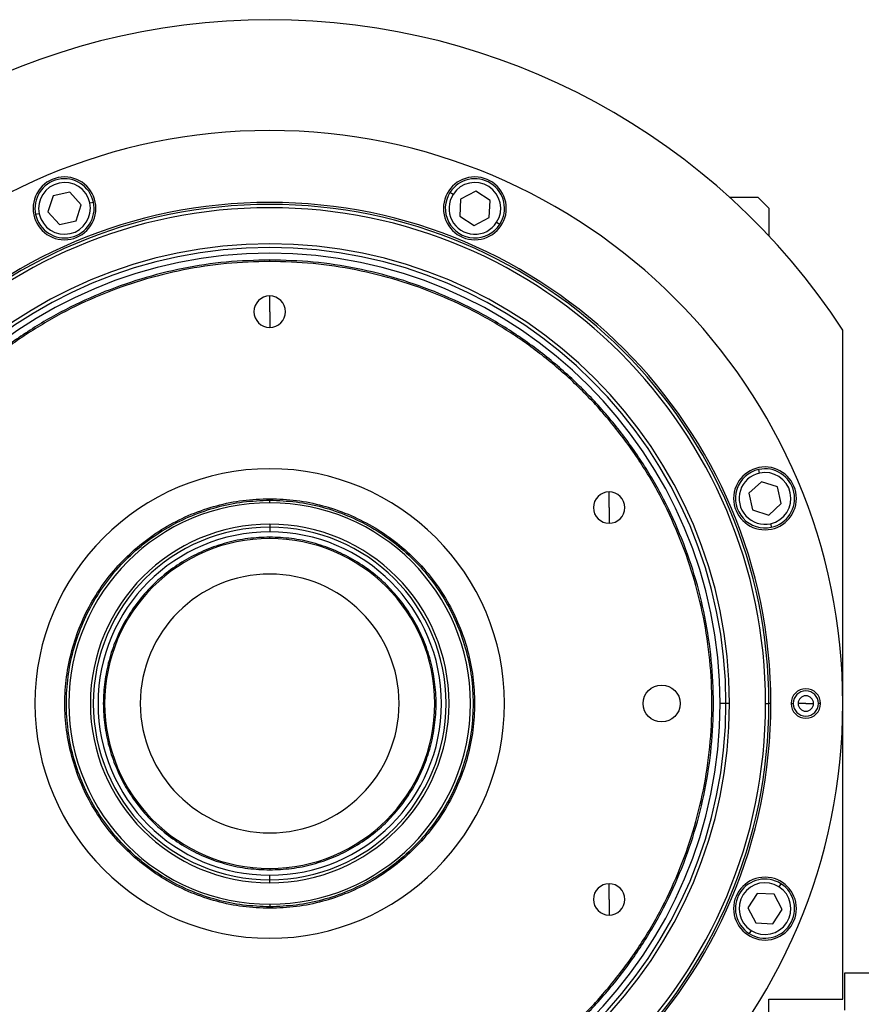
# Model space of a CAD drawing. Units: millimetres. Extents: x 449 to 4036, y 494 to 2656.
# Drawn here: x 1396 to 1624, y 2299 to 2566 of the extents above; entities that cross this region are included whole.
import ezdxf

# ---------------------------------------------------------------- set-up
doc = ezdxf.new("R2010")
doc.units = ezdxf.units.MM

msp = doc.modelspace()

# ---------------------------------------------------------------- linework, layer by layer
at = {"color": 7, "linetype": 'Continuous', "lineweight": 25}
for p, q in [((1405.15, 2517.95), (1403.75, 2513.55)), ((1409.67, 2518.93), (1405.15, 2517.95)), ((1412.78, 2515.51), (1409.67, 2518.93)), ((1513.35, 2518.31), (1512.51, 2518.85)), ((1519.46, 2519.14), (1515.35, 2517.03)), ((1523.35, 2516.65), (1519.46, 2519.14)), ((1588.07, 2517.57), (1595.75, 2517.57)), ((1598.75, 2514.57), (1595.75, 2517.57)), ((1411.37, 2511.11), (1412.78, 2515.51)), ((1415.1, 2516.02), (1416.08, 2516.24)), ((1515.35, 2517.03), (1515.14, 2512.41)), ((1523.13, 2512.04), (1523.35, 2516.65)), ((1401.42, 2513.04), (1400.45, 2512.83)), ((1403.75, 2513.55), (1406.86, 2510.13)), ((1515.14, 2512.41), (1519.02, 2509.92)), ((1519.02, 2509.92), (1523.13, 2512.04)), ((1598.75, 2514.57), (1598.75, 2507.06)), ((1406.86, 2510.13), (1411.37, 2511.11)), ((1525.13, 2510.75), (1525.97, 2510.21)), ((1463.75, 2500.17), (1463.75, 2500.57)), ((1463.75, 2486.57), (1463.75, 2490.82)), ((1463.75, 2486.57), (1463.75, 2482.32)), ((1618.75, 2300.57), (1618.75, 2481.56)), ((1596.22, 2442.9), (1596.01, 2443.87)), ((1596.73, 2440.57), (1593.31, 2437.46)), ((1601.13, 2439.17), (1596.73, 2440.57)), ((1555.55, 2433.57), (1555.55, 2437.82)), ((1593.31, 2437.46), (1594.3, 2432.95)), ((1602.11, 2434.65), (1601.13, 2439.17)), ((1463.75, 2435.97), (1463.75, 2435.57)), ((1463.75, 2434.88), (1463.75, 2435.57)), ((1555.55, 2433.57), (1555.55, 2429.32)), ((1594.3, 2432.95), (1598.7, 2431.54)), ((1598.7, 2431.54), (1602.11, 2434.65)), ((1463.75, 2429.07), (1463.75, 2428.28)), ((1463.75, 2428.28), (1463.75, 2427.01)), ((1599.21, 2429.22), (1599.42, 2428.24)), ((1463.75, 2425.2), (1463.75, 2425.57)), ((1587.14, 2380.57), (1585.55, 2380.57)), ((1588.12, 2380.57), (1587.14, 2380.57)), ((1597.89, 2380.57), (1598.75, 2380.57)), ((1599.3, 2380.57), (1598.75, 2380.57)), ((1604.75, 2380.57), (1605.33, 2380.57)), ((1608.75, 2380.57), (1606.65, 2380.57)), ((1608.75, 2380.57), (1610.85, 2380.57)), ((1612.75, 2380.57), (1612.17, 2380.57)), ((1463.75, 2335.93), (1463.75, 2335.57)), ((1463.75, 2332.86), (1463.75, 2334.13)), ((1463.75, 2332.07), (1463.75, 2332.86)), ((1555.55, 2327.57), (1555.55, 2331.82)), ((1601.5, 2330.97), (1602.04, 2331.81)), ((1595.6, 2329.18), (1593.1, 2325.3)), ((1600.21, 2328.97), (1595.6, 2329.18)), ((1602.33, 2324.86), (1600.21, 2328.97)), ((1463.75, 2326.26), (1463.75, 2325.57)), ((1463.75, 2325.17), (1463.75, 2325.57)), ((1555.55, 2327.57), (1555.55, 2323.32)), ((1593.1, 2325.3), (1595.22, 2321.19)), ((1599.83, 2320.98), (1602.33, 2324.86)), ((1595.22, 2321.19), (1599.83, 2320.98)), ((1593.93, 2319.19), (1593.39, 2318.35)), ((1631.25, 2307.57), (1619.25, 2307.57)), ((1619.25, 2307.57), (1619.25, 2297.57)), ((1598.75, 2154.57), (1598.75, 2300.57)), ((1598.75, 2300.57), (1618.75, 2300.57))]:
    msp.add_line(p, q, dxfattribs=at)
msp.add_circle((1569.75, 2380.57), 5, dxfattribs=at)
for centre, radius, start, end in [((1463.75, 2380.57), 185, 33.0875, 146.9125), ((1463.75, 2380.57), 155, 0, 180), ((1408.26, 2514.53), 8.5, 0, 180), ((1519.24, 2514.53), 8.5, 0, 180), ((1408.26, 2514.53), 8, 12.2993, 192.2993), ((1408.26, 2514.53), 7, 12.2993, 192.2993), ((1519.24, 2514.53), 8, 327.2993, 147.2993), ((1519.24, 2514.53), 7, 327.2993, 147.2993), ((1519.24, 2514.53), 8, 147.2993, 327.2993), ((1519.24, 2514.53), 7, 147.2993, 327.2993), ((1463.75, 2380.57), 135.55, 0, 180), ((1463.75, 2380.57), 135, 0, 180), ((1463.75, 2380.57), 134.13, 0, 180), ((1408.26, 2514.53), 8, 192.2993, 12.2993), ((1408.26, 2514.53), 7, 192.2993, 12.2993), ((1408.26, 2514.53), 8.5, 180, 0), ((1519.24, 2514.53), 8.5, 180, 0), ((1463.75, 2380.57), 124.37, 0, 180), ((1463.75, 2380.57), 123.39, 0, 180), ((1463.75, 2380.57), 121.8, 0, 180), ((1463.75, 2486.57), 4.25, 90, 270), ((1463.75, 2486.57), 4.25, 270, 90), ((1463.75, 2380.57), 63.5, 90, 270), ((1463.75, 2380.57), 63.5, 270, 90), ((1597.71, 2436.06), 8.5, 0, 180), ((1597.71, 2436.06), 8, 102.2993, 282.2993), ((1597.71, 2436.06), 7, 102.2993, 282.2993), ((1597.71, 2436.06), 8, 282.2993, 102.2993), ((1597.71, 2436.06), 7, 282.2993, 102.2993), ((1555.55, 2433.57), 4.25, 90, 270), ((1555.55, 2433.57), 4.25, 270, 90), ((1463.75, 2380.57), 54.31, 90, 270), ((1463.75, 2380.57), 54.31, 270, 90), ((1597.71, 2436.06), 8.5, 180, 0), ((1463.75, 2380.57), 48.5, 90, 270), ((1463.75, 2380.57), 47.71, 90, 270), ((1463.75, 2380.57), 46.44, 90, 270), ((1463.75, 2380.57), 48.5, 270, 90), ((1463.75, 2380.57), 47.71, 270, 90), ((1463.75, 2380.57), 46.44, 270, 90), ((1463.75, 2380.57), 44.64, 90, 270), ((1463.75, 2380.57), 44.64, 270, 90), ((1463.75, 2380.57), 35, 90, 270), ((1463.75, 2380.57), 35, 270, 90), ((1608.75, 2380.57), 4, 0, 180), ((1608.75, 2380.57), 3.42, 0, 180), ((1608.75, 2380.57), 2.1, 0, 180), ((1463.75, 2380.57), 155, 180, 0), ((1463.75, 2380.57), 135.55, 180, 360), ((1463.75, 2380.57), 135, 180, 0), ((1463.75, 2380.57), 134.13, 180, 0), ((1463.75, 2380.57), 124.37, 180, 0), ((1463.75, 2380.57), 123.39, 180, 0), ((1463.75, 2380.57), 121.8, 180, 0), ((1608.75, 2380.57), 4, 180, 0), ((1608.75, 2380.57), 3.42, 180, 0), ((1608.75, 2380.57), 2.1, 180, 0), ((1597.71, 2325.08), 8.5, 0, 180), ((1555.55, 2327.57), 4.25, 90, 270), ((1555.55, 2327.57), 4.25, 270, 90), ((1597.71, 2325.08), 8, 57.2993, 237.2993), ((1597.71, 2325.08), 7, 57.2993, 237.2993), ((1597.71, 2325.08), 8, 237.2993, 57.2993), ((1597.71, 2325.08), 7, 237.2993, 57.2993), ((1597.71, 2325.08), 8.5, 180, 0)]:
    msp.add_arc(centre, radius, start, end, dxfattribs=at)
for points in [[(1463.75, 2500.57), (1459.82, 2500.46), (1451.97, 2500.23), (1440.3, 2498.44), (1428.86, 2495.59), (1417.76, 2491.61), (1407.09, 2486.57), (1396.98, 2480.51), (1387.5, 2473.48), (1378.76, 2465.56), (1370.84, 2456.82), (1363.81, 2447.34), (1357.75, 2437.23), (1352.71, 2426.56), (1348.73, 2415.46), (1345.87, 2404.02), (1344.14, 2392.35), (1343.56, 2380.57), (1344.14, 2368.79), (1345.87, 2357.12), (1348.73, 2345.68), (1352.71, 2334.57), (1357.75, 2323.91), (1363.81, 2313.79), (1370.84, 2304.32), (1378.76, 2295.58), (1387.5, 2287.66), (1396.98, 2280.63), (1407.09, 2274.57), (1417.76, 2269.53), (1428.86, 2265.55), (1440.3, 2262.7), (1451.97, 2260.9), (1459.82, 2260.68), (1463.75, 2260.57)], [(1463.75, 2500.17), (1459.84, 2500.06), (1452.01, 2499.83), (1440.38, 2498.04), (1428.98, 2495.2), (1417.91, 2491.24), (1407.28, 2486.21), (1397.2, 2480.17), (1387.76, 2473.17), (1379.05, 2465.27), (1371.15, 2456.56), (1364.15, 2447.12), (1358.11, 2437.04), (1353.08, 2426.41), (1349.12, 2415.34), (1346.26, 2403.94), (1344.54, 2392.31), (1343.96, 2380.57), (1344.54, 2368.83), (1346.26, 2357.2), (1349.12, 2345.8), (1353.08, 2334.73), (1358.11, 2324.1), (1364.15, 2314.02), (1371.15, 2304.57), (1379.05, 2295.86), (1387.76, 2287.97), (1397.2, 2280.97), (1407.28, 2274.92), (1417.91, 2269.9), (1428.98, 2265.93), (1440.38, 2263.09), (1452.01, 2261.3), (1459.84, 2261.08), (1463.75, 2260.97)], [(1463.75, 2260.57), (1467.68, 2260.68), (1475.53, 2260.9), (1487.2, 2262.7), (1498.64, 2265.55), (1509.75, 2269.53), (1520.41, 2274.57), (1530.53, 2280.63), (1540, 2287.66), (1548.74, 2295.58), (1556.66, 2304.32), (1563.69, 2313.79), (1569.75, 2323.91), (1574.8, 2334.57), (1578.77, 2345.68), (1581.64, 2357.12), (1583.37, 2368.79), (1583.94, 2380.57), (1583.37, 2392.35), (1581.64, 2404.02), (1578.77, 2415.46), (1574.8, 2426.56), (1569.75, 2437.23), (1563.69, 2447.34), (1556.66, 2456.82), (1548.74, 2465.56), (1540, 2473.48), (1530.53, 2480.51), (1520.41, 2486.57), (1509.75, 2491.61), (1498.64, 2495.59), (1487.2, 2498.44), (1475.53, 2500.23), (1467.68, 2500.46), (1463.75, 2500.57)], [(1463.75, 2260.97), (1467.67, 2261.08), (1475.49, 2261.3), (1487.12, 2263.09), (1498.52, 2265.93), (1509.59, 2269.9), (1520.22, 2274.92), (1530.3, 2280.97), (1539.75, 2287.97), (1548.46, 2295.86), (1556.35, 2304.57), (1563.35, 2314.02), (1569.4, 2324.1), (1574.42, 2334.73), (1578.38, 2345.8), (1581.24, 2357.2), (1582.97, 2368.83), (1583.54, 2380.57), (1582.97, 2392.31), (1581.24, 2403.94), (1578.38, 2415.34), (1574.42, 2426.41), (1569.4, 2437.04), (1563.35, 2447.12), (1556.35, 2456.56), (1548.46, 2465.27), (1539.75, 2473.17), (1530.3, 2480.17), (1520.22, 2486.21), (1509.59, 2491.24), (1498.52, 2495.2), (1487.12, 2498.04), (1475.49, 2499.83), (1467.67, 2500.06), (1463.75, 2500.17)], [(1463.75, 2325.17), (1461.33, 2325.26), (1456.5, 2325.44), (1449.37, 2326.91), (1442.49, 2329.23), (1435.97, 2332.45), (1429.93, 2336.49), (1424.46, 2341.28), (1419.67, 2346.75), (1415.63, 2352.79), (1412.42, 2359.31), (1410.08, 2366.19), (1408.67, 2373.32), (1408.19, 2380.57), (1408.67, 2387.82), (1410.08, 2394.95), (1412.42, 2401.83), (1415.63, 2408.35), (1419.67, 2414.39), (1424.46, 2419.86), (1429.93, 2424.65), (1435.97, 2428.68), (1442.49, 2431.9), (1449.37, 2434.22), (1456.5, 2435.7), (1461.33, 2435.88), (1463.75, 2435.97)], [(1463.75, 2325.57), (1461.35, 2325.66), (1456.55, 2325.84), (1449.48, 2327.3), (1442.64, 2329.61), (1436.17, 2332.8), (1430.17, 2336.81), (1424.75, 2341.57), (1419.99, 2346.99), (1415.98, 2352.99), (1412.79, 2359.46), (1410.47, 2366.29), (1409.07, 2373.37), (1408.59, 2380.57), (1409.07, 2387.77), (1410.47, 2394.84), (1412.79, 2401.68), (1415.98, 2408.15), (1419.99, 2414.15), (1424.75, 2419.57), (1430.17, 2424.33), (1436.17, 2428.34), (1442.64, 2431.53), (1449.48, 2433.84), (1456.55, 2435.3), (1461.35, 2435.48), (1463.75, 2435.57)], [(1463.75, 2435.97), (1466.17, 2435.88), (1471, 2435.7), (1478.13, 2434.22), (1485.01, 2431.9), (1491.53, 2428.68), (1497.57, 2424.65), (1503.04, 2419.86), (1507.83, 2414.39), (1511.87, 2408.35), (1515.08, 2401.83), (1517.42, 2394.95), (1518.84, 2387.82), (1519.31, 2380.57), (1518.84, 2373.32), (1517.42, 2366.19), (1515.08, 2359.31), (1511.87, 2352.79), (1507.83, 2346.75), (1503.04, 2341.28), (1497.57, 2336.49), (1491.53, 2332.45), (1485.01, 2329.23), (1478.13, 2326.91), (1471, 2325.44), (1466.17, 2325.26), (1463.75, 2325.17)], [(1463.75, 2435.57), (1466.15, 2435.48), (1470.95, 2435.3), (1478.03, 2433.84), (1484.86, 2431.53), (1491.33, 2428.34), (1497.33, 2424.33), (1502.75, 2419.57), (1507.51, 2414.15), (1511.52, 2408.15), (1514.71, 2401.68), (1517.03, 2394.84), (1518.44, 2387.77), (1518.91, 2380.57), (1518.44, 2373.37), (1517.03, 2366.29), (1514.71, 2359.46), (1511.52, 2352.99), (1507.51, 2346.99), (1502.75, 2341.57), (1497.33, 2336.81), (1491.33, 2332.8), (1484.86, 2329.61), (1478.03, 2327.3), (1470.95, 2325.84), (1466.15, 2325.66), (1463.75, 2325.57)], [(1463.75, 2425.57), (1461.79, 2425.49), (1457.86, 2425.35), (1452.07, 2424.15), (1446.48, 2422.26), (1441.19, 2419.65), (1436.28, 2416.37), (1431.84, 2412.48), (1427.95, 2408.04), (1424.67, 2403.13), (1422.06, 2397.84), (1420.16, 2392.25), (1419.01, 2386.46), (1418.62, 2380.57), (1419.01, 2374.68), (1420.16, 2368.89), (1422.06, 2363.3), (1424.67, 2358), (1427.95, 2353.1), (1431.84, 2348.66), (1436.28, 2344.77), (1441.19, 2341.49), (1446.48, 2338.87), (1452.07, 2336.99), (1457.86, 2335.79), (1461.79, 2335.64), (1463.75, 2335.57)], [(1463.75, 2335.57), (1465.72, 2335.64), (1469.64, 2335.79), (1475.43, 2336.99), (1481.02, 2338.87), (1486.32, 2341.49), (1491.22, 2344.77), (1495.66, 2348.66), (1499.55, 2353.1), (1502.83, 2358), (1505.45, 2363.3), (1507.34, 2368.89), (1508.49, 2374.68), (1508.88, 2380.57), (1508.49, 2386.46), (1507.34, 2392.25), (1505.45, 2397.84), (1502.83, 2403.13), (1499.55, 2408.04), (1495.66, 2412.48), (1491.22, 2416.37), (1486.32, 2419.65), (1481.02, 2422.26), (1475.43, 2424.15), (1469.64, 2425.35), (1465.72, 2425.49), (1463.75, 2425.57)]]:
    msp.add_open_spline(points, degree=3, dxfattribs=at)

doc.saveas('drawing.dxf')
